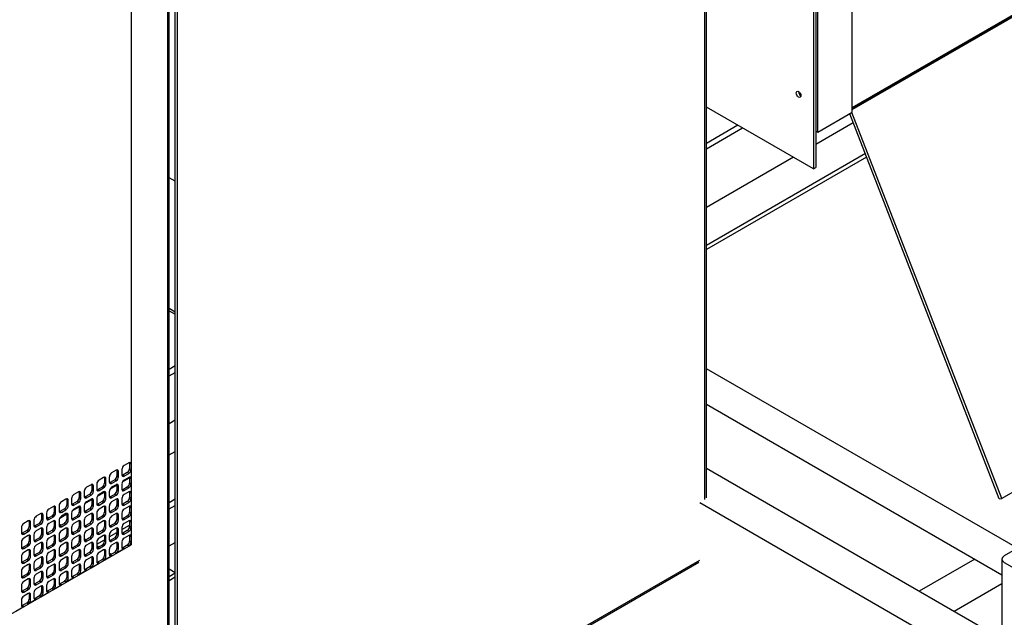
# Model space of a CAD drawing. Extents: x 0 to 841, y 0 to 594.
# Drawn here: x 550 to 581, y 395 to 414 of the extents above; entities that cross this region are included whole.
import ezdxf

# ---------------------------------------------------------------- set-up
doc = ezdxf.new("R2010")
doc.units = 0
doc.layers.add('1', color=7, linetype='CONTINUOUS')

msp = doc.modelspace()

# ---------------------------------------------------------------- linework, layer by layer
at = {"layer": '1', "color": 155, "linetype": 'CONTINUOUS'}
for p, q in [((555.133, 387.837), (555.133, 452.939)), ((555.204, 387.796), (555.203, 452.898)), ((554.913, 391.319), (554.912, 440.482)), ((554.945, 388.364), (554.945, 440.501)), ((553.768, 438.801), (553.769, 400.103)), ((553.772, 438.803), (553.772, 397.611)), ((571.538, 399.006), (571.538, 433.607)), ((571.582, 399.067), (571.582, 433.634)), ((576.099, 411.155), (599.964, 424.933)), ((576.099, 411.09), (600.068, 424.929)), ((576.099, 411.128), (599.992, 424.922)), ((576.099, 411.007), (576.099, 417.539)), ((574.897, 416.931), (574.897, 409.256)), ((574.968, 416.972), (574.968, 409.297)), ((575.038, 410.394), (575.038, 416.926)), ((555.125, 416.228), (555.125, 408.873)), ((604.735, 412.901), (580.729, 399.041)), ((576.682, 411.491), (576.705, 411.478)), ((574.897, 409.256), (571.582, 411.17)), ((575.038, 410.394), (576.099, 411.007)), ((580.653, 399.034), (576.024, 410.963)), ((580.729, 399.041), (576.089, 411.001)), ((576.133, 410.682), (574.968, 410.01)), ((572.559, 410.606), (571.582, 410.041)), ((571.582, 409.872), (572.705, 410.521)), ((574.968, 410.435), (575.038, 410.394)), ((576.505, 409.725), (571.583, 406.883)), ((576.546, 409.619), (571.583, 406.754)), ((574.28, 409.612), (571.583, 408.055)), ((574.897, 409.256), (574.968, 409.297)), ((555.134, 408.868), (554.945, 408.976)), ((555.133, 404.815), (554.945, 404.924)), ((554.945, 404.859), (555.133, 404.751)), ((555.133, 403.151), (554.945, 403.043)), ((581.212, 397.501), (571.582, 403.06)), ((554.945, 402.84), (555.133, 402.948)), ((571.582, 401.961), (580.733, 396.677)), ((554.945, 401.37), (555.133, 401.479)), ((554.945, 400.39), (555.133, 400.499)), ((553.698, 400.144), (553.556, 400.062)), ((553.719, 400.153), (553.719, 399.939)), ((553.769, 400.103), (553.723, 400.13)), ((552.92, 399.695), (552.779, 399.613)), ((552.991, 399.654), (552.945, 399.681)), ((552.945, 399.681), (552.945, 399.517)), ((553.097, 399.715), (553.097, 399.552)), ((553.309, 399.919), (553.168, 399.838)), ((553.38, 399.879), (553.334, 399.905)), ((553.334, 399.905), (553.334, 399.742)), ((553.38, 399.715), (553.334, 399.742)), ((553.38, 399.715), (553.38, 399.879)), ((553.486, 399.94), (553.486, 399.777)), ((553.506, 399.559), (553.719, 399.682)), ((553.652, 399.844), (553.511, 399.762)), ((553.556, 399.736), (553.511, 399.762)), ((553.556, 399.736), (553.698, 399.817)), ((553.698, 399.695), (553.556, 399.613)), ((553.698, 399.817), (553.652, 399.844)), ((553.719, 399.704), (553.719, 399.49)), ((553.769, 399.94), (553.723, 399.966)), ((553.769, 399.654), (553.723, 399.681)), ((553.769, 399.94), (553.769, 399.654)), ((580.733, 394.687), (571.582, 399.97)), ((552.531, 399.47), (552.39, 399.389)), ((552.602, 399.43), (552.556, 399.456)), ((552.556, 399.456), (552.556, 399.293)), ((552.602, 399.266), (552.602, 399.43)), ((552.708, 399.491), (552.708, 399.327)), ((552.874, 399.395), (552.733, 399.313)), ((552.92, 399.368), (552.874, 399.395)), ((552.991, 399.491), (552.945, 399.517)), ((552.991, 399.491), (552.991, 399.654)), ((553.117, 399.335), (553.334, 399.46)), ((553.263, 399.619), (553.122, 399.538)), ((553.168, 399.511), (553.122, 399.538)), ((553.168, 399.511), (553.309, 399.593)), ((553.309, 399.47), (553.168, 399.389)), ((553.309, 399.593), (553.263, 399.619)), ((553.38, 399.43), (553.334, 399.456)), ((553.334, 399.456), (553.334, 399.293)), ((553.38, 399.266), (553.38, 399.43)), ((553.486, 399.491), (553.486, 399.327)), ((553.652, 399.395), (553.511, 399.313)), ((553.698, 399.368), (553.652, 399.395)), ((553.769, 399.491), (553.723, 399.517)), ((553.769, 399.491), (553.769, 399.205)), ((552.142, 399.246), (552.001, 399.164)), ((552.213, 399.205), (552.167, 399.231)), ((552.167, 399.231), (552.167, 399.068)), ((552.213, 399.042), (552.167, 399.068)), ((552.213, 399.042), (552.213, 399.205)), ((552.319, 399.266), (552.319, 399.103)), ((552.485, 399.17), (552.344, 399.089)), ((552.39, 399.062), (552.344, 399.089)), ((552.39, 399.062), (552.531, 399.144)), ((552.531, 399.144), (552.485, 399.17)), ((552.602, 399.266), (552.556, 399.293)), ((552.728, 399.11), (552.945, 399.235)), ((552.779, 399.287), (552.733, 399.313)), ((552.779, 399.287), (552.92, 399.368)), ((552.92, 399.246), (552.779, 399.164)), ((552.991, 399.205), (552.945, 399.231)), ((552.945, 399.231), (552.945, 399.068)), ((552.991, 399.042), (552.945, 399.068)), ((552.991, 399.042), (552.991, 399.205)), ((553.097, 399.266), (553.097, 399.103)), ((553.263, 399.17), (553.122, 399.089)), ((553.168, 399.062), (553.122, 399.089)), ((553.168, 399.062), (553.309, 399.144)), ((553.309, 399.144), (553.263, 399.17)), ((553.38, 399.266), (553.334, 399.293)), ((553.556, 399.287), (553.511, 399.313)), ((553.556, 399.287), (553.698, 399.368)), ((553.698, 399.246), (553.556, 399.164)), ((553.719, 399.254), (553.719, 399.041)), ((553.769, 399.205), (553.723, 399.231)), ((553.769, 399.042), (553.723, 399.068)), ((551.364, 398.797), (551.223, 398.715)), ((551.435, 398.756), (551.389, 398.782)), ((551.389, 398.782), (551.389, 398.619)), ((551.541, 398.817), (551.541, 398.654)), ((551.753, 399.021), (551.612, 398.94)), ((551.824, 398.98), (551.778, 399.007)), ((551.778, 399.007), (551.778, 398.844)), ((551.824, 398.817), (551.778, 398.844)), ((551.824, 398.817), (551.824, 398.98)), ((551.93, 399.042), (551.93, 398.878)), ((551.95, 398.661), (552.167, 398.786)), ((552.096, 398.946), (551.955, 398.864)), ((552.001, 398.838), (551.955, 398.864)), ((552.001, 398.838), (552.142, 398.919)), ((552.142, 398.797), (552.001, 398.715)), ((552.142, 398.919), (552.096, 398.946)), ((552.213, 398.756), (552.167, 398.782)), ((552.167, 398.782), (552.167, 398.619)), ((552.319, 398.817), (552.319, 398.654)), ((552.339, 398.886), (552.556, 399.011)), ((552.531, 399.021), (552.39, 398.94)), ((552.602, 398.98), (552.556, 399.007)), ((552.556, 399.007), (552.556, 398.844)), ((552.602, 398.817), (552.556, 398.844)), ((552.602, 398.817), (552.602, 398.98)), ((552.708, 399.042), (552.708, 398.878)), ((552.874, 398.946), (552.733, 398.864)), ((552.779, 398.838), (552.733, 398.864)), ((552.779, 398.838), (552.92, 398.919)), ((552.92, 398.797), (552.779, 398.715)), ((552.92, 398.919), (552.874, 398.946)), ((552.991, 398.756), (552.945, 398.782)), ((552.945, 398.782), (552.945, 398.619)), ((553.097, 398.817), (553.097, 398.654)), ((553.309, 399.021), (553.168, 398.94)), ((553.38, 398.98), (553.334, 399.007)), ((553.334, 399.007), (553.334, 398.844)), ((553.38, 398.817), (553.334, 398.844)), ((553.38, 398.817), (553.38, 398.98)), ((553.486, 399.042), (553.486, 398.878)), ((553.652, 398.946), (553.511, 398.864)), ((553.556, 398.838), (553.511, 398.864)), ((553.556, 398.838), (553.698, 398.919)), ((553.698, 398.797), (553.556, 398.715)), ((553.698, 398.919), (553.652, 398.946)), ((553.719, 398.806), (553.719, 398.592)), ((553.769, 398.756), (553.723, 398.782)), ((553.769, 399.042), (553.769, 398.756)), ((554.945, 398.921), (555.133, 399.029)), ((554.945, 398.718), (555.133, 398.826)), ((571.381, 398.914), (580.628, 393.575)), ((580.653, 399.034), (580.729, 399.041)), ((550.976, 398.572), (550.834, 398.491)), ((551, 398.558), (550.975, 398.572)), ((551.046, 398.531), (551, 398.558)), ((551, 398.558), (551, 398.395)), ((551.046, 398.368), (551.046, 398.531)), ((551.152, 398.593), (551.152, 398.429)), ((551.212, 398.435), (551.152, 398.47)), ((551.319, 398.497), (551.177, 398.415)), ((551.223, 398.388), (551.364, 398.47)), ((551.364, 398.47), (551.319, 398.497)), ((551.435, 398.593), (551.389, 398.619)), ((551.435, 398.593), (551.435, 398.756)), ((551.561, 398.437), (551.778, 398.562)), ((551.707, 398.721), (551.566, 398.64)), ((551.612, 398.613), (551.566, 398.64)), ((551.612, 398.613), (551.753, 398.695)), ((551.753, 398.572), (551.612, 398.491)), ((551.753, 398.695), (551.707, 398.721)), ((551.824, 398.531), (551.778, 398.558)), ((551.778, 398.558), (551.778, 398.395)), ((551.824, 398.368), (551.824, 398.531)), ((551.93, 398.593), (551.93, 398.429)), ((552.096, 398.497), (551.955, 398.415)), ((552.001, 398.388), (552.142, 398.47)), ((552.142, 398.47), (552.096, 398.497)), ((552.213, 398.593), (552.167, 398.619)), ((552.213, 398.593), (552.213, 398.756)), ((552.485, 398.721), (552.344, 398.64)), ((552.39, 398.613), (552.344, 398.64)), ((552.39, 398.613), (552.531, 398.695)), ((552.531, 398.572), (552.39, 398.491)), ((552.531, 398.695), (552.485, 398.721)), ((552.602, 398.531), (552.556, 398.558)), ((552.556, 398.558), (552.556, 398.395)), ((552.602, 398.368), (552.602, 398.531)), ((552.708, 398.593), (552.708, 398.429)), ((552.874, 398.497), (552.733, 398.415)), ((552.779, 398.388), (552.92, 398.47)), ((552.92, 398.47), (552.874, 398.497)), ((552.991, 398.593), (552.945, 398.619)), ((552.991, 398.593), (552.991, 398.756)), ((553.263, 398.721), (553.122, 398.64)), ((553.168, 398.613), (553.122, 398.64)), ((553.168, 398.613), (553.309, 398.695)), ((553.309, 398.572), (553.168, 398.491)), ((553.309, 398.695), (553.263, 398.721)), ((553.38, 398.531), (553.334, 398.558)), ((553.334, 398.558), (553.334, 398.395)), ((553.38, 398.368), (553.38, 398.531)), ((553.486, 398.593), (553.486, 398.429)), ((553.652, 398.497), (553.511, 398.415)), ((553.556, 398.388), (553.698, 398.47)), ((553.698, 398.47), (553.652, 398.497)), ((553.769, 398.593), (553.723, 398.619)), ((553.769, 398.593), (553.769, 398.307)), ((550.587, 398.348), (550.445, 398.266)), ((550.657, 398.307), (550.611, 398.333)), ((550.611, 398.333), (550.611, 398.17)), ((550.657, 398.144), (550.611, 398.17)), ((550.657, 398.144), (550.657, 398.307)), ((550.763, 398.368), (550.763, 398.205)), ((550.93, 398.272), (550.788, 398.19)), ((550.834, 398.164), (550.788, 398.19)), ((550.834, 398.164), (550.976, 398.246)), ((550.976, 398.246), (550.93, 398.272)), ((551.046, 398.368), (551, 398.395)), ((551.223, 398.388), (551.177, 398.415)), ((551.364, 398.348), (551.223, 398.266)), ((551.389, 398.333), (551.364, 398.348)), ((551.386, 398.335), (551.389, 398.337)), ((551.435, 398.307), (551.389, 398.333)), ((551.389, 398.333), (551.389, 398.17)), ((551.435, 398.144), (551.389, 398.17)), ((551.435, 398.144), (551.435, 398.307)), ((551.541, 398.368), (551.541, 398.205)), ((551.601, 398.211), (551.541, 398.245)), ((551.707, 398.272), (551.566, 398.19)), ((551.612, 398.164), (551.566, 398.19)), ((551.612, 398.164), (551.753, 398.246)), ((551.753, 398.246), (551.707, 398.272)), ((551.824, 398.368), (551.778, 398.395)), ((552.001, 398.388), (551.955, 398.415)), ((552.142, 398.348), (552.001, 398.266)), ((552.213, 398.307), (552.167, 398.333)), ((552.167, 398.333), (552.167, 398.17)), ((552.213, 398.144), (552.167, 398.17)), ((552.213, 398.144), (552.213, 398.307)), ((552.319, 398.368), (552.319, 398.205)), ((552.485, 398.272), (552.344, 398.19)), ((552.39, 398.164), (552.344, 398.19)), ((552.39, 398.164), (552.531, 398.246)), ((552.531, 398.246), (552.485, 398.272)), ((552.602, 398.368), (552.556, 398.395)), ((552.779, 398.388), (552.733, 398.415)), ((552.92, 398.348), (552.779, 398.266)), ((552.991, 398.307), (552.945, 398.333)), ((552.945, 398.333), (552.945, 398.17)), ((552.991, 398.144), (552.945, 398.17)), ((552.991, 398.144), (552.991, 398.307)), ((553.097, 398.368), (553.097, 398.205)), ((553.263, 398.272), (553.122, 398.19)), ((553.168, 398.164), (553.122, 398.19)), ((553.168, 398.164), (553.309, 398.246)), ((553.309, 398.246), (553.263, 398.272)), ((553.38, 398.368), (553.334, 398.395)), ((553.486, 398.078), (553.719, 398.213)), ((553.556, 398.388), (553.511, 398.415)), ((553.698, 398.348), (553.556, 398.266)), ((553.719, 398.356), (553.719, 398.143)), ((553.769, 398.307), (553.723, 398.333)), ((553.769, 398.144), (553.723, 398.17)), ((550.375, 398.144), (550.375, 397.98)), ((550.541, 398.048), (550.399, 397.966)), ((550.445, 397.939), (550.399, 397.966)), ((550.445, 397.939), (550.587, 398.021)), ((550.587, 397.899), (550.445, 397.817)), ((550.587, 398.021), (550.541, 398.048)), ((550.657, 397.858), (550.611, 397.884)), ((550.611, 397.884), (550.611, 397.721)), ((550.657, 397.694), (550.657, 397.858)), ((550.763, 397.919), (550.763, 397.756)), ((550.976, 398.123), (550.834, 398.041)), ((551.046, 398.082), (551, 398.109)), ((551, 398.109), (551, 397.946)), ((551.046, 397.919), (551, 397.946)), ((551.046, 397.919), (551.046, 398.082)), ((551.152, 398.144), (551.152, 397.98)), ((551.319, 398.048), (551.177, 397.966)), ((551.223, 397.939), (551.177, 397.966)), ((551.223, 397.939), (551.364, 398.021)), ((551.364, 397.899), (551.223, 397.817)), ((551.364, 398.021), (551.319, 398.048)), ((551.435, 397.858), (551.389, 397.884)), ((551.389, 397.884), (551.389, 397.721)), ((551.435, 397.694), (551.435, 397.858)), ((551.541, 397.919), (551.541, 397.756)), ((551.753, 398.123), (551.612, 398.041)), ((551.778, 398.109), (551.753, 398.123)), ((551.824, 398.082), (551.778, 398.109)), ((551.778, 398.109), (551.778, 397.946)), ((551.824, 397.919), (551.778, 397.946)), ((551.824, 397.919), (551.824, 398.082)), ((551.93, 398.144), (551.93, 397.98)), ((551.99, 397.986), (551.93, 398.021)), ((552.096, 398.048), (551.955, 397.966)), ((552.001, 397.939), (551.955, 397.966)), ((552.001, 397.939), (552.142, 398.021)), ((552.142, 397.899), (552.001, 397.817)), ((552.142, 398.021), (552.096, 398.048)), ((552.167, 397.884), (552.142, 397.899)), ((552.213, 397.858), (552.167, 397.884)), ((552.167, 397.884), (552.167, 397.721)), ((552.213, 397.694), (552.213, 397.858)), ((552.319, 397.919), (552.319, 397.756)), ((552.531, 398.123), (552.39, 398.041)), ((552.602, 398.082), (552.556, 398.109)), ((552.556, 398.109), (552.556, 397.946)), ((552.602, 397.919), (552.556, 397.946)), ((552.602, 397.919), (552.602, 398.082)), ((552.708, 398.144), (552.708, 397.98)), ((552.874, 398.048), (552.733, 397.966)), ((552.779, 397.939), (552.733, 397.966)), ((552.779, 397.939), (552.92, 398.021)), ((552.92, 397.899), (552.779, 397.817)), ((552.92, 398.021), (552.874, 398.048)), ((552.991, 397.858), (552.945, 397.884)), ((552.945, 397.884), (552.945, 397.721)), ((552.991, 397.694), (552.991, 397.858)), ((553.097, 397.853), (553.334, 397.99)), ((553.097, 397.919), (553.097, 397.756)), ((553.309, 398.123), (553.168, 398.041)), ((553.38, 398.082), (553.334, 398.109)), ((553.334, 398.109), (553.334, 397.946)), ((553.38, 397.919), (553.334, 397.946)), ((553.38, 397.919), (553.38, 398.082)), ((553.486, 398.144), (553.486, 397.98)), ((553.652, 398.048), (553.511, 397.966)), ((553.556, 397.939), (553.511, 397.966)), ((553.556, 397.939), (553.698, 398.021)), ((553.698, 397.899), (553.556, 397.817)), ((553.698, 398.021), (553.652, 398.048)), ((553.719, 397.907), (553.719, 397.693)), ((553.769, 397.858), (553.723, 397.884)), ((553.769, 398.144), (553.769, 397.858)), ((582.245, 398.097), (580.808, 397.267)), ((542.211, 390.936), (553.772, 397.611)), ((550.375, 397.694), (550.375, 397.531)), ((550.541, 397.598), (550.399, 397.517)), ((550.445, 397.49), (550.587, 397.572)), ((550.587, 397.572), (550.541, 397.598)), ((550.657, 397.694), (550.611, 397.721)), ((550.93, 397.823), (550.788, 397.741)), ((550.834, 397.715), (550.788, 397.741)), ((550.834, 397.715), (550.976, 397.796)), ((550.976, 397.674), (550.834, 397.592)), ((550.976, 397.796), (550.93, 397.823)), ((551.046, 397.633), (551, 397.66)), ((551, 397.66), (551, 397.496)), ((551.046, 397.47), (551.046, 397.633)), ((551.152, 397.694), (551.152, 397.531)), ((551.319, 397.598), (551.177, 397.517)), ((551.223, 397.49), (551.364, 397.572)), ((551.364, 397.572), (551.319, 397.598)), ((551.435, 397.694), (551.389, 397.721)), ((551.707, 397.823), (551.566, 397.741)), ((551.612, 397.715), (551.566, 397.741)), ((551.612, 397.715), (551.753, 397.796)), ((551.753, 397.674), (551.612, 397.592)), ((551.753, 397.796), (551.707, 397.823)), ((551.824, 397.633), (551.778, 397.66)), ((551.778, 397.66), (551.778, 397.496)), ((551.824, 397.47), (551.824, 397.633)), ((551.93, 397.694), (551.93, 397.531)), ((552.096, 397.598), (551.955, 397.517)), ((552.001, 397.49), (552.142, 397.572)), ((552.142, 397.572), (552.096, 397.598)), ((552.213, 397.694), (552.167, 397.721)), ((552.379, 397.762), (552.319, 397.796)), ((552.485, 397.823), (552.344, 397.741)), ((552.39, 397.715), (552.344, 397.741)), ((552.39, 397.715), (552.531, 397.796)), ((552.531, 397.674), (552.39, 397.592)), ((552.531, 397.796), (552.485, 397.823)), ((552.556, 397.66), (552.531, 397.674)), ((552.602, 397.633), (552.556, 397.66)), ((552.556, 397.66), (552.556, 397.496)), ((552.602, 397.47), (552.602, 397.633)), ((552.708, 397.629), (552.945, 397.766)), ((552.708, 397.694), (552.708, 397.531)), ((552.768, 397.537), (552.708, 397.572)), ((552.874, 397.598), (552.733, 397.517)), ((552.779, 397.49), (552.92, 397.572)), ((552.92, 397.572), (552.874, 397.598)), ((552.991, 397.694), (552.945, 397.721)), ((553.263, 397.823), (553.122, 397.741)), ((553.168, 397.715), (553.122, 397.741)), ((553.168, 397.715), (553.309, 397.796)), ((553.309, 397.674), (553.168, 397.592)), ((553.309, 397.796), (553.263, 397.823)), ((553.38, 397.633), (553.334, 397.66)), ((553.334, 397.66), (553.334, 397.496)), ((553.38, 397.47), (553.38, 397.633)), ((553.486, 397.694), (553.486, 397.531)), ((553.489, 397.508), (553.674, 397.615)), ((553.698, 397.572), (553.652, 397.598)), ((553.698, 397.572), (553.769, 397.613)), ((553.769, 397.694), (553.723, 397.721)), ((553.769, 397.694), (553.769, 397.613)), ((553.772, 397.611), (553.769, 397.613)), ((554.945, 397.573), (555.133, 397.681)), ((550.375, 397.245), (550.375, 397.082)), ((550.445, 397.49), (550.399, 397.517)), ((550.587, 397.449), (550.445, 397.368)), ((550.657, 397.409), (550.611, 397.435)), ((550.611, 397.435), (550.611, 397.272)), ((550.657, 397.245), (550.611, 397.272)), ((550.657, 397.245), (550.657, 397.409)), ((550.763, 397.47), (550.763, 397.307)), ((550.93, 397.374), (550.788, 397.292)), ((550.834, 397.266), (550.788, 397.292)), ((550.834, 397.266), (550.976, 397.347)), ((550.976, 397.347), (550.93, 397.374)), ((551.046, 397.47), (551, 397.496)), ((551.152, 397.245), (551.152, 397.082)), ((551.223, 397.49), (551.177, 397.517)), ((551.364, 397.449), (551.223, 397.368)), ((551.435, 397.409), (551.389, 397.435)), ((551.389, 397.435), (551.389, 397.272)), ((551.435, 397.245), (551.389, 397.272)), ((551.435, 397.245), (551.435, 397.409)), ((551.541, 397.47), (551.541, 397.307)), ((551.707, 397.374), (551.566, 397.292)), ((551.612, 397.266), (551.566, 397.292)), ((551.612, 397.266), (551.753, 397.347)), ((551.753, 397.347), (551.707, 397.374)), ((551.824, 397.47), (551.778, 397.496)), ((551.93, 397.245), (551.93, 397.082)), ((552.001, 397.49), (551.955, 397.517)), ((552.142, 397.449), (552.001, 397.368)), ((552.213, 397.409), (552.167, 397.435)), ((552.167, 397.435), (552.167, 397.272)), ((552.213, 397.245), (552.167, 397.272)), ((552.213, 397.245), (552.213, 397.409)), ((552.319, 397.47), (552.319, 397.307)), ((552.485, 397.374), (552.344, 397.292)), ((552.39, 397.266), (552.344, 397.292)), ((552.39, 397.266), (552.531, 397.347)), ((552.531, 397.347), (552.485, 397.374)), ((552.602, 397.47), (552.556, 397.496)), ((552.708, 397.245), (552.708, 397.082)), ((552.779, 397.49), (552.733, 397.517)), ((552.92, 397.449), (552.779, 397.368)), ((552.945, 397.435), (552.92, 397.449)), ((552.92, 397.123), (553.168, 397.266)), ((552.991, 397.409), (552.945, 397.435)), ((552.945, 397.435), (552.945, 397.272)), ((552.991, 397.245), (552.945, 397.272)), ((552.991, 397.245), (552.991, 397.409)), ((553.097, 397.47), (553.097, 397.307)), ((553.153, 397.315), (553.097, 397.347)), ((553.1, 397.284), (553.285, 397.391)), ((553.168, 397.266), (553.122, 397.292)), ((553.309, 397.347), (553.263, 397.374)), ((553.309, 397.347), (553.556, 397.49)), ((553.38, 397.47), (553.334, 397.496)), ((553.556, 397.49), (553.511, 397.517)), ((550.541, 397.149), (550.399, 397.068)), ((550.445, 397.041), (550.399, 397.068)), ((550.445, 397.041), (550.587, 397.123)), ((550.587, 397), (550.445, 396.919)), ((550.587, 397.123), (550.541, 397.149)), ((550.657, 396.96), (550.611, 396.986)), ((550.611, 396.986), (550.611, 396.823)), ((550.657, 396.796), (550.657, 396.96)), ((550.763, 397.021), (550.763, 396.858)), ((550.976, 397.225), (550.834, 397.143)), ((551.046, 397.184), (551, 397.211)), ((551, 397.211), (551, 397.047)), ((551.046, 397.021), (551, 397.047)), ((551.046, 397.021), (551.046, 397.184)), ((551.319, 397.149), (551.177, 397.068)), ((551.223, 397.041), (551.177, 397.068)), ((551.223, 397.041), (551.364, 397.123)), ((551.364, 397), (551.223, 396.919)), ((551.364, 397.123), (551.319, 397.149)), ((551.435, 396.96), (551.389, 396.986)), ((551.389, 396.986), (551.389, 396.823)), ((551.435, 396.796), (551.435, 396.96)), ((551.541, 397.021), (551.541, 396.858)), ((551.753, 397.225), (551.612, 397.143)), ((551.824, 397.184), (551.778, 397.211)), ((551.778, 397.211), (551.778, 397.047)), ((551.824, 397.021), (551.778, 397.047)), ((551.824, 397.021), (551.824, 397.184)), ((552.096, 397.149), (551.955, 397.068)), ((552.001, 397.041), (551.955, 397.068)), ((552.001, 397.041), (552.142, 397.123)), ((552.142, 397), (552.001, 396.919)), ((552.142, 397.123), (552.096, 397.149)), ((552.213, 396.96), (552.167, 396.986)), ((552.167, 396.986), (552.167, 396.823)), ((552.213, 396.796), (552.213, 396.96)), ((552.319, 397.021), (552.319, 396.858)), ((552.322, 396.835), (552.507, 396.942)), ((552.531, 397.225), (552.39, 397.143)), ((552.531, 396.898), (552.779, 397.041)), ((552.602, 397.184), (552.556, 397.211)), ((552.556, 397.211), (552.556, 397.047)), ((552.602, 397.021), (552.556, 397.047)), ((552.602, 397.021), (552.602, 397.184)), ((552.711, 397.059), (552.896, 397.166)), ((552.779, 397.041), (552.733, 397.068)), ((552.92, 397.123), (552.874, 397.149)), ((555.173, 387.728), (571.35, 397.067)), ((555.204, 387.796), (571.381, 397.136)), ((579.892, 397.163), (578.168, 396.168)), ((580.733, 397.163), (580.733, 365.448)), ((580.808, 397.06), (581.19, 396.839)), ((550.375, 396.796), (550.375, 396.633)), ((550.541, 396.7), (550.399, 396.619)), ((550.445, 396.592), (550.587, 396.674)), ((550.587, 396.674), (550.541, 396.7)), ((550.657, 396.796), (550.611, 396.823)), ((550.93, 396.925), (550.788, 396.843)), ((550.834, 396.817), (550.788, 396.843)), ((550.834, 396.817), (550.976, 396.898)), ((550.976, 396.776), (550.834, 396.694)), ((550.976, 396.898), (550.93, 396.925)), ((551.046, 396.735), (551, 396.762)), ((551, 396.762), (551, 396.598)), ((551.046, 396.572), (551.046, 396.735)), ((551.152, 396.796), (551.152, 396.633)), ((551.319, 396.7), (551.177, 396.619)), ((551.223, 396.592), (551.364, 396.674)), ((551.364, 396.674), (551.319, 396.7)), ((551.435, 396.796), (551.389, 396.823)), ((551.707, 396.925), (551.566, 396.843)), ((551.612, 396.817), (551.566, 396.843)), ((551.612, 396.817), (551.753, 396.898)), ((551.753, 396.776), (551.612, 396.694)), ((551.753, 396.898), (551.707, 396.925)), ((551.824, 396.735), (551.778, 396.762)), ((551.778, 396.762), (551.778, 396.598)), ((551.824, 396.572), (551.824, 396.735)), ((551.93, 396.796), (551.93, 396.633)), ((551.933, 396.61), (552.118, 396.717)), ((552.142, 396.674), (552.096, 396.7)), ((552.142, 396.674), (552.39, 396.817)), ((552.213, 396.796), (552.167, 396.823)), ((552.39, 396.817), (552.344, 396.843)), ((552.531, 396.898), (552.485, 396.925)), ((555.133, 396.743), (554.945, 396.851)), ((555.133, 396.727), (554.945, 396.618)), ((550.375, 396.347), (550.375, 396.184)), ((550.445, 396.592), (550.399, 396.619)), ((550.587, 396.551), (550.445, 396.47)), ((550.657, 396.511), (550.611, 396.537)), ((550.611, 396.537), (550.611, 396.374)), ((550.657, 396.347), (550.611, 396.374)), ((550.657, 396.347), (550.657, 396.511)), ((550.763, 396.572), (550.763, 396.408)), ((550.93, 396.476), (550.788, 396.394)), ((550.834, 396.368), (550.788, 396.394)), ((550.834, 396.368), (550.976, 396.449)), ((550.976, 396.327), (550.834, 396.245)), ((550.976, 396.449), (550.93, 396.476)), ((551.046, 396.572), (551, 396.598)), ((551.152, 396.347), (551.152, 396.184)), ((551.223, 396.592), (551.177, 396.619)), ((551.364, 396.551), (551.223, 396.47)), ((551.364, 396.225), (551.612, 396.368)), ((551.435, 396.511), (551.389, 396.537)), ((551.389, 396.537), (551.389, 396.374)), ((551.435, 396.347), (551.389, 396.374)), ((551.435, 396.347), (551.435, 396.511)), ((551.541, 396.572), (551.541, 396.408)), ((551.544, 396.386), (551.729, 396.493)), ((551.612, 396.368), (551.566, 396.394)), ((551.753, 396.449), (551.707, 396.476)), ((551.753, 396.449), (552.001, 396.592)), ((551.824, 396.572), (551.778, 396.598)), ((552.001, 396.592), (551.955, 396.619)), ((555.133, 396.6), (554.945, 396.491)), ((580.734, 396.394), (579.255, 395.54)), ((550.541, 396.251), (550.399, 396.17)), ((550.445, 396.143), (550.399, 396.17)), ((550.445, 396.143), (550.587, 396.225)), ((550.587, 396.102), (550.445, 396.021)), ((550.587, 396.225), (550.541, 396.251)), ((550.657, 396.061), (550.611, 396.088)), ((550.611, 396.088), (550.611, 395.925)), ((550.657, 395.898), (550.657, 396.061)), ((550.763, 396.123), (550.763, 395.959)), ((550.767, 395.937), (550.952, 396.044)), ((550.976, 396), (550.93, 396.027)), ((550.976, 396), (551.223, 396.143)), ((551.046, 396.286), (551, 396.313)), ((551, 396.313), (551, 396.149)), ((551.046, 396.123), (551, 396.149)), ((551.046, 396.123), (551.046, 396.286)), ((551.155, 396.161), (551.34, 396.268)), ((551.223, 396.143), (551.177, 396.17)), ((551.364, 396.225), (551.319, 396.251)), ((550.375, 395.898), (550.375, 395.735)), ((550.378, 395.712), (550.563, 395.819)), ((550.445, 395.694), (550.399, 395.721)), ((550.587, 395.776), (550.541, 395.802)), ((550.587, 395.776), (550.834, 395.919)), ((550.657, 395.898), (550.611, 395.925)), ((550.834, 395.919), (550.788, 395.945)), ((550.198, 395.551), (550.445, 395.694))]:
    msp.add_line(p, q, dxfattribs=at)
msp.add_ellipse((574.437, 411.563), major_axis=(-0.0512, 0.0888), ratio=0.57735, dxfattribs=at)
for centre, major_axis, start_param, end_param in [((574.508, 411.604), (0.0512, -0.0888), 3.902943, 5.521849), ((553.556, 399.981), (0.05, 0.0866), 0.785398, 2.356194), ((553.698, 400.062), (0.05, 0.0866), 5.497787, 7.068583), ((553.652, 400.089), (-0.05, -0.0866), 2.356194, 2.673775), ((552.92, 399.613), (0.05, 0.0866), 5.497787, 7.068583), ((552.874, 399.64), (-0.05, -0.0866), 2.356194, 2.664047), ((553.168, 399.756), (0.05, 0.0866), 0.785398, 2.356194), ((553.263, 399.701), (-0.05, -0.0866), 0.785398, 2.356194), ((553.309, 399.838), (0.05, 0.0866), 5.497787, 7.068583), ((553.309, 399.674), (0.05, 0.0866), 3.926991, 5.497787), ((553.263, 399.864), (-0.05, -0.0866), 2.356194, 2.664047), ((553.556, 399.817), (0.05, 0.0866), 2.356194, 3.926991), ((553.511, 399.844), (-0.05, -0.0866), 0.47756, 0.785398), ((553.652, 399.926), (-0.05, -0.0866), 0.785398, 2.356194), ((553.698, 399.899), (0.05, 0.0866), 3.926991, 5.497787), ((553.698, 399.613), (0.05, 0.0866), 5.497787, 7.068583), ((553.652, 399.64), (-0.05, -0.0866), 2.356194, 2.673775), ((552.39, 399.307), (0.05, 0.0866), 0.785398, 2.356194), ((552.531, 399.389), (0.05, 0.0866), 5.497787, 7.068583), ((552.485, 399.415), (-0.05, -0.0866), 2.356194, 2.664047), ((552.779, 399.532), (0.05, 0.0866), 0.785398, 2.356194), ((552.874, 399.476), (-0.05, -0.0866), 0.785398, 2.356194), ((552.92, 399.45), (0.05, 0.0866), 3.926991, 5.497787), ((553.168, 399.593), (0.05, 0.0866), 2.356194, 3.926991), ((553.168, 399.307), (0.05, 0.0866), 0.785398, 2.356194), ((553.122, 399.619), (-0.05, -0.0866), 0.47756, 0.785398), ((553.309, 399.389), (0.05, 0.0866), 5.497787, 7.068583), ((553.263, 399.415), (-0.05, -0.0866), 2.356194, 2.664047), ((553.556, 399.532), (0.05, 0.0866), 0.785398, 2.356194), ((553.652, 399.476), (-0.05, -0.0866), 0.785398, 2.356194), ((553.698, 399.45), (0.05, 0.0866), 3.926991, 5.497787), ((552.001, 399.082), (0.05, 0.0866), 0.785398, 2.356194), ((552.096, 399.027), (-0.05, -0.0866), 0.785398, 2.356194), ((552.142, 399.164), (0.05, 0.0866), 5.497787, 7.068583), ((552.096, 399.191), (-0.05, -0.0866), 2.356194, 2.664047), ((552.39, 399.144), (0.05, 0.0866), 2.356194, 3.926991), ((552.344, 399.17), (-0.05, -0.0866), 0.47756, 0.785398), ((552.485, 399.252), (-0.05, -0.0866), 0.785398, 2.356194), ((552.531, 399.225), (0.05, 0.0866), 3.926991, 5.497787), ((552.779, 399.368), (0.05, 0.0866), 2.356194, 3.926991), ((552.779, 399.082), (0.05, 0.0866), 0.785398, 2.356194), ((552.733, 399.395), (-0.05, -0.0866), 0.47756, 0.785398), ((552.874, 399.027), (-0.05, -0.0866), 0.785398, 2.356194), ((552.92, 399.164), (0.05, 0.0866), 5.497787, 7.068583), ((552.874, 399.191), (-0.05, -0.0866), 2.356194, 2.664047), ((553.168, 399.144), (0.05, 0.0866), 2.356194, 3.926991), ((553.122, 399.17), (-0.05, -0.0866), 0.47756, 0.785398), ((553.263, 399.252), (-0.05, -0.0866), 0.785398, 2.356194), ((553.309, 399.225), (0.05, 0.0866), 3.926991, 5.497787), ((553.556, 399.368), (0.05, 0.0866), 2.356194, 3.926991), ((553.556, 399.082), (0.05, 0.0866), 0.785398, 2.356194), ((553.511, 399.395), (-0.05, -0.0866), 0.47756, 0.785398), ((553.652, 399.027), (-0.05, -0.0866), 0.785398, 2.356194), ((553.698, 399.164), (0.05, 0.0866), 5.497787, 7.068583), ((553.652, 399.191), (-0.05, -0.0866), 2.356194, 2.673775), ((551.364, 398.715), (0.05, 0.0866), 5.497787, 7.068583), ((551.319, 398.742), (-0.05, -0.0866), 2.356194, 2.664047), ((551.612, 398.858), (0.05, 0.0866), 0.785398, 2.356194), ((551.707, 398.803), (-0.05, -0.0866), 0.785398, 2.356194), ((551.753, 398.94), (0.05, 0.0866), 5.497787, 7.068583), ((551.753, 398.776), (0.05, 0.0866), 3.926991, 5.497787), ((551.707, 398.966), (-0.05, -0.0866), 2.356194, 2.664047), ((552.001, 398.919), (0.05, 0.0866), 2.356194, 3.926991), ((551.955, 398.946), (-0.05, -0.0866), 0.47756, 0.785398), ((552.142, 399.001), (0.05, 0.0866), 3.926991, 5.497787), ((552.142, 398.715), (0.05, 0.0866), 5.497787, 7.068583), ((552.096, 398.742), (-0.05, -0.0866), 2.356194, 2.664047), ((552.39, 398.858), (0.05, 0.0866), 0.785398, 2.356194), ((552.485, 398.803), (-0.05, -0.0866), 0.785398, 2.356194), ((552.531, 398.94), (0.05, 0.0866), 5.497787, 7.068583), ((552.531, 398.776), (0.05, 0.0866), 3.926991, 5.497787), ((552.485, 398.966), (-0.05, -0.0866), 2.356194, 2.664047), ((552.779, 398.919), (0.05, 0.0866), 2.356194, 3.926991), ((552.733, 398.946), (-0.05, -0.0866), 0.47756, 0.785398), ((552.92, 399.001), (0.05, 0.0866), 3.926991, 5.497787), ((552.92, 398.715), (0.05, 0.0866), 5.497787, 7.068583), ((552.874, 398.742), (-0.05, -0.0866), 2.356194, 2.664047), ((553.168, 398.858), (0.05, 0.0866), 0.785398, 2.356194), ((553.263, 398.803), (-0.05, -0.0866), 0.785398, 2.356194), ((553.309, 398.94), (0.05, 0.0866), 5.497787, 7.068583), ((553.309, 398.776), (0.05, 0.0866), 3.926991, 5.497787), ((553.263, 398.966), (-0.05, -0.0866), 2.356194, 2.664047), ((553.556, 398.919), (0.05, 0.0866), 2.356194, 3.926991), ((553.511, 398.946), (-0.05, -0.0866), 0.47756, 0.785398), ((553.698, 399.001), (0.05, 0.0866), 3.926991, 5.497787), ((553.698, 398.715), (0.05, 0.0866), 5.497787, 7.068583), ((553.652, 398.742), (-0.05, -0.0866), 2.356194, 2.664047), ((550.834, 398.409), (0.05, 0.0866), 0.785398, 2.356194), ((550.976, 398.491), (0.05, 0.0866), 5.497787, 7.068583), ((550.93, 398.517), (-0.05, -0.0866), 2.356194, 2.664047), ((551.223, 398.633), (0.05, 0.0866), 0.785398, 2.356194), ((551.319, 398.578), (-0.05, -0.0866), 0.785398, 2.356194), ((551.364, 398.552), (0.05, 0.0866), 3.926991, 5.497787), ((551.612, 398.695), (0.05, 0.0866), 2.356194, 3.926991), ((551.612, 398.409), (0.05, 0.0866), 0.785398, 2.356194), ((551.566, 398.721), (-0.05, -0.0866), 0.47756, 0.785398), ((551.753, 398.491), (0.05, 0.0866), 5.497787, 7.068583), ((551.707, 398.517), (-0.05, -0.0866), 2.356194, 2.664047), ((552.001, 398.633), (0.05, 0.0866), 0.785398, 2.356194), ((552.096, 398.578), (-0.05, -0.0866), 0.785398, 2.356194), ((552.142, 398.552), (0.05, 0.0866), 3.926991, 5.497787), ((552.39, 398.695), (0.05, 0.0866), 2.356194, 3.926991), ((552.39, 398.409), (0.05, 0.0866), 0.785398, 2.356194), ((552.344, 398.721), (-0.05, -0.0866), 0.47756, 0.785398), ((552.531, 398.491), (0.05, 0.0866), 5.497787, 7.068583), ((552.485, 398.517), (-0.05, -0.0866), 2.356194, 2.664047), ((552.779, 398.633), (0.05, 0.0866), 0.785398, 2.356194), ((552.874, 398.578), (-0.05, -0.0866), 0.785398, 2.356194), ((552.92, 398.552), (0.05, 0.0866), 3.926991, 5.497787), ((553.168, 398.695), (0.05, 0.0866), 2.356194, 3.926991), ((553.168, 398.409), (0.05, 0.0866), 0.785398, 2.356194), ((553.122, 398.721), (-0.05, -0.0866), 0.47756, 0.785398), ((553.309, 398.491), (0.05, 0.0866), 5.497787, 7.068583), ((553.263, 398.517), (-0.05, -0.0866), 2.356194, 2.664047), ((553.556, 398.633), (0.05, 0.0866), 0.785398, 2.356194), ((553.652, 398.578), (-0.05, -0.0866), 0.785398, 2.356194), ((553.698, 398.552), (0.05, 0.0866), 3.926991, 5.497787), ((550.445, 398.184), (0.05, 0.0866), 0.785398, 2.356194), ((550.541, 398.129), (-0.05, -0.0866), 0.785398, 2.356194), ((550.587, 398.266), (0.05, 0.0866), 5.497787, 7.068583), ((550.541, 398.293), (-0.05, -0.0866), 2.356194, 2.664047), ((550.834, 398.246), (0.05, 0.0866), 2.356194, 3.926991), ((550.788, 398.272), (-0.05, -0.0866), 0.47756, 0.785398), ((550.93, 398.354), (-0.05, -0.0866), 0.785398, 2.356194), ((550.976, 398.327), (0.05, 0.0866), 3.926991, 5.497787), ((551.223, 398.47), (0.05, 0.0866), 2.356194, 3.926991), ((551.223, 398.184), (0.05, 0.0866), 0.785398, 2.356194), ((551.177, 398.497), (-0.05, -0.0866), 0.47756, 0.785398), ((551.319, 398.129), (-0.05, -0.0866), 0.785398, 2.356194), ((551.364, 398.266), (0.05, 0.0866), 5.497787, 7.068583), ((551.319, 398.293), (-0.05, -0.0866), 2.356194, 2.664047), ((551.612, 398.246), (0.05, 0.0866), 2.356194, 3.926991), ((551.566, 398.272), (-0.05, -0.0866), 0.47756, 0.785398), ((551.707, 398.354), (-0.05, -0.0866), 0.785398, 2.356194), ((551.753, 398.327), (0.05, 0.0866), 3.926991, 5.497787), ((552.001, 398.47), (0.05, 0.0866), 2.356194, 3.926991), ((552.001, 398.184), (0.05, 0.0866), 0.785398, 2.356194), ((551.955, 398.497), (-0.05, -0.0866), 0.47756, 0.785398), ((552.096, 398.129), (-0.05, -0.0866), 0.785398, 2.356194), ((552.142, 398.266), (0.05, 0.0866), 5.497787, 7.068583), ((552.096, 398.293), (-0.05, -0.0866), 2.356194, 2.664047), ((552.39, 398.246), (0.05, 0.0866), 2.356194, 3.926991), ((552.344, 398.272), (-0.05, -0.0866), 0.47756, 0.785398), ((552.485, 398.354), (-0.05, -0.0866), 0.785398, 2.356194), ((552.531, 398.327), (0.05, 0.0866), 3.926991, 5.497787), ((552.779, 398.47), (0.05, 0.0866), 2.356194, 3.926991), ((552.779, 398.184), (0.05, 0.0866), 0.785398, 2.356194), ((552.733, 398.497), (-0.05, -0.0866), 0.47756, 0.785398), ((552.874, 398.129), (-0.05, -0.0866), 0.785398, 2.356194), ((552.92, 398.266), (0.05, 0.0866), 5.497787, 7.068583), ((552.874, 398.293), (-0.05, -0.0866), 2.356194, 2.664047), ((553.168, 398.246), (0.05, 0.0866), 2.356194, 3.926991), ((553.122, 398.272), (-0.05, -0.0866), 0.47756, 0.785398), ((553.263, 398.354), (-0.05, -0.0866), 0.785398, 2.356194), ((553.309, 398.327), (0.05, 0.0866), 3.926991, 5.497787), ((553.556, 398.47), (0.05, 0.0866), 2.356194, 3.926991), ((553.556, 398.184), (0.05, 0.0866), 0.785398, 2.356194), ((553.511, 398.497), (-0.05, -0.0866), 0.47756, 0.785398), ((553.652, 398.129), (-0.05, -0.0866), 0.785398, 2.356194), ((553.698, 398.266), (0.05, 0.0866), 5.497787, 7.068583), ((553.652, 398.293), (-0.05, -0.0866), 2.356194, 2.664047), ((550.445, 398.021), (0.05, 0.0866), 2.356194, 3.926991), ((550.399, 398.048), (-0.05, -0.0866), 0.47756, 0.785398), ((550.587, 398.103), (0.05, 0.0866), 3.926991, 5.497787), ((550.587, 397.817), (0.05, 0.0866), 5.497787, 7.068583), ((550.541, 397.843), (-0.05, -0.0866), 2.356194, 2.664047), ((550.834, 397.96), (0.05, 0.0866), 0.785398, 2.356194), ((550.93, 397.905), (-0.05, -0.0866), 0.785398, 2.356194), ((550.976, 398.041), (0.05, 0.0866), 5.497787, 7.068583), ((550.976, 397.878), (0.05, 0.0866), 3.926991, 5.497787), ((550.93, 398.068), (-0.05, -0.0866), 2.356194, 2.664047), ((551.223, 398.021), (0.05, 0.0866), 2.356194, 3.926991), ((551.177, 398.048), (-0.05, -0.0866), 0.47756, 0.785398), ((551.364, 398.103), (0.05, 0.0866), 3.926991, 5.497787), ((551.364, 397.817), (0.05, 0.0866), 5.497787, 7.068583), ((551.319, 397.843), (-0.05, -0.0866), 2.356194, 2.664047), ((551.612, 397.96), (0.05, 0.0866), 0.785398, 2.356194), ((551.707, 397.905), (-0.05, -0.0866), 0.785398, 2.356194), ((551.753, 398.041), (0.05, 0.0866), 5.497787, 7.068583), ((551.753, 397.878), (0.05, 0.0866), 3.926991, 5.497787), ((551.707, 398.068), (-0.05, -0.0866), 2.356194, 2.664047), ((552.001, 398.021), (0.05, 0.0866), 2.356194, 3.926991), ((551.955, 398.048), (-0.05, -0.0866), 0.47756, 0.785398), ((552.142, 398.103), (0.05, 0.0866), 3.926991, 5.497787), ((552.142, 397.817), (0.05, 0.0866), 5.497787, 7.068583), ((552.096, 397.843), (-0.05, -0.0866), 2.356194, 2.664047), ((552.39, 397.96), (0.05, 0.0866), 0.785398, 2.356194), ((552.485, 397.905), (-0.05, -0.0866), 0.785398, 2.356194), ((552.531, 398.041), (0.05, 0.0866), 5.497787, 7.068583), ((552.531, 397.878), (0.05, 0.0866), 3.926991, 5.497787), ((552.485, 398.068), (-0.05, -0.0866), 2.356194, 2.664047), ((552.779, 398.021), (0.05, 0.0866), 2.356194, 3.926991), ((552.733, 398.048), (-0.05, -0.0866), 0.47756, 0.785398), ((552.92, 398.103), (0.05, 0.0866), 3.926991, 5.497787), ((552.92, 397.817), (0.05, 0.0866), 5.497787, 7.068583), ((552.874, 397.843), (-0.05, -0.0866), 2.356194, 2.664047), ((553.168, 397.96), (0.05, 0.0866), 0.785398, 2.356194), ((553.263, 397.905), (-0.05, -0.0866), 0.785398, 2.356194), ((553.309, 398.041), (0.05, 0.0866), 5.497787, 7.068583), ((553.309, 397.878), (0.05, 0.0866), 3.926991, 5.497787), ((553.263, 398.068), (-0.05, -0.0866), 2.356194, 2.664047), ((553.556, 398.021), (0.05, 0.0866), 2.356194, 3.926991), ((553.511, 398.048), (-0.05, -0.0866), 0.47756, 0.785398), ((553.698, 398.103), (0.05, 0.0866), 3.926991, 5.497787), ((553.698, 397.817), (0.05, 0.0866), 5.497787, 7.068583), ((553.652, 397.843), (-0.05, -0.0866), 2.356194, 2.664047), ((550.445, 397.735), (0.05, 0.0866), 0.785398, 2.356194), ((550.541, 397.68), (-0.05, -0.0866), 0.785398, 2.356194), ((550.587, 397.654), (0.05, 0.0866), 3.926991, 5.497787), ((550.834, 397.796), (0.05, 0.0866), 2.356194, 3.926991), ((550.834, 397.511), (0.05, 0.0866), 0.785398, 2.356194), ((550.788, 397.823), (-0.05, -0.0866), 0.47756, 0.785398), ((550.976, 397.592), (0.05, 0.0866), 5.497787, 7.068583), ((550.93, 397.619), (-0.05, -0.0866), 2.356194, 2.664047), ((551.223, 397.735), (0.05, 0.0866), 0.785398, 2.356194), ((551.319, 397.68), (-0.05, -0.0866), 0.785398, 2.356194), ((551.364, 397.654), (0.05, 0.0866), 3.926991, 5.497787), ((551.612, 397.796), (0.05, 0.0866), 2.356194, 3.926991), ((551.612, 397.511), (0.05, 0.0866), 0.785398, 2.356194), ((551.566, 397.823), (-0.05, -0.0866), 0.47756, 0.785398), ((551.753, 397.592), (0.05, 0.0866), 5.497787, 7.068583), ((551.707, 397.619), (-0.05, -0.0866), 2.356194, 2.664047), ((552.001, 397.735), (0.05, 0.0866), 0.785398, 2.356194), ((552.096, 397.68), (-0.05, -0.0866), 0.785398, 2.356194), ((552.142, 397.654), (0.05, 0.0866), 3.926991, 5.497787), ((552.39, 397.796), (0.05, 0.0866), 2.356194, 3.926991), ((552.39, 397.511), (0.05, 0.0866), 0.785398, 2.356194), ((552.344, 397.823), (-0.05, -0.0866), 0.47756, 0.785398), ((552.531, 397.592), (0.05, 0.0866), 5.497787, 7.068583), ((552.485, 397.619), (-0.05, -0.0866), 2.356194, 2.664047), ((552.779, 397.735), (0.05, 0.0866), 0.785398, 2.356194), ((552.874, 397.68), (-0.05, -0.0866), 0.785398, 2.356194), ((552.92, 397.654), (0.05, 0.0866), 3.926991, 5.497787), ((553.168, 397.796), (0.05, 0.0866), 2.356194, 3.926991), ((553.168, 397.511), (0.05, 0.0866), 0.785398, 2.356194), ((553.122, 397.823), (-0.05, -0.0866), 0.47756, 0.785398), ((553.309, 397.592), (0.05, 0.0866), 5.497787, 7.068583), ((553.263, 397.619), (-0.05, -0.0866), 2.356194, 2.664047), ((553.556, 397.735), (0.05, 0.0866), 0.785398, 2.356194), ((553.652, 397.68), (-0.05, -0.0866), 0.785398, 2.356194), ((553.698, 397.654), (0.05, 0.0866), 3.926991, 5.497787), ((550.445, 397.572), (0.05, 0.0866), 2.356194, 3.926991), ((550.445, 397.286), (0.05, 0.0866), 0.785398, 2.356194), ((550.399, 397.598), (-0.05, -0.0866), 0.47756, 0.785398), ((550.541, 397.231), (-0.05, -0.0866), 0.785398, 2.356194), ((550.587, 397.368), (0.05, 0.0866), 5.497787, 7.068583), ((550.587, 397.205), (0.05, 0.0866), 3.926991, 5.497787), ((550.541, 397.394), (-0.05, -0.0866), 2.356194, 2.664047), ((550.834, 397.347), (0.05, 0.0866), 2.356194, 3.926991), ((550.788, 397.374), (-0.05, -0.0866), 0.47756, 0.785398), ((550.93, 397.456), (-0.05, -0.0866), 0.785398, 2.356194), ((550.976, 397.429), (0.05, 0.0866), 3.926991, 5.497787), ((550.976, 397.143), (0.05, 0.0866), 5.497787, 7.068583), ((551.223, 397.572), (0.05, 0.0866), 2.356194, 3.926991), ((551.223, 397.286), (0.05, 0.0866), 0.785398, 2.356194), ((551.177, 397.598), (-0.05, -0.0866), 0.47756, 0.785398), ((551.319, 397.231), (-0.05, -0.0866), 0.785398, 2.356194), ((551.364, 397.368), (0.05, 0.0866), 5.497787, 7.068583), ((551.364, 397.205), (0.05, 0.0866), 3.926991, 5.497787), ((551.319, 397.394), (-0.05, -0.0866), 2.356194, 2.664047), ((551.612, 397.347), (0.05, 0.0866), 2.356194, 3.926991), ((551.566, 397.374), (-0.05, -0.0866), 0.47756, 0.785398), ((551.707, 397.456), (-0.05, -0.0866), 0.785398, 2.356194), ((551.753, 397.429), (0.05, 0.0866), 3.926991, 5.497787), ((551.753, 397.143), (0.05, 0.0866), 5.497787, 7.068583), ((552.001, 397.572), (0.05, 0.0866), 2.356194, 3.926991), ((552.001, 397.286), (0.05, 0.0866), 0.785398, 2.356194), ((551.955, 397.598), (-0.05, -0.0866), 0.47756, 0.785398), ((552.096, 397.231), (-0.05, -0.0866), 0.785398, 2.356194), ((552.142, 397.368), (0.05, 0.0866), 5.497787, 7.068583), ((552.142, 397.205), (0.05, 0.0866), 3.926991, 5.497787), ((552.096, 397.394), (-0.05, -0.0866), 2.356194, 2.664047), ((552.39, 397.347), (0.05, 0.0866), 2.356194, 3.926991), ((552.344, 397.374), (-0.05, -0.0866), 0.47756, 0.785398), ((552.485, 397.456), (-0.05, -0.0866), 0.785398, 2.356194), ((552.531, 397.429), (0.05, 0.0866), 3.926991, 5.497787), ((552.531, 397.143), (0.05, 0.0866), 5.497787, 7.068583), ((552.779, 397.572), (0.05, 0.0866), 2.356194, 3.926991), ((552.779, 397.286), (0.05, 0.0866), 0.785398, 2.356194), ((552.733, 397.598), (-0.05, -0.0866), 0.47756, 0.785398), ((552.874, 397.231), (-0.05, -0.0866), 0.785398, 2.356194), ((552.92, 397.368), (0.05, 0.0866), 5.497787, 7.068583), ((552.92, 397.205), (0.05, 0.0866), 3.926991, 5.497787), ((552.874, 397.394), (-0.05, -0.0866), 2.356194, 2.664047), ((553.168, 397.347), (0.05, 0.0866), 2.356194, 3.926991), ((553.122, 397.374), (-0.05, -0.0866), 0.467846, 0.785398), ((553.263, 397.456), (-0.05, -0.0866), 0.785398, 2.356194), ((553.309, 397.429), (0.05, 0.0866), 3.926991, 5.497787), ((553.556, 397.572), (0.05, 0.0866), 2.356194, 3.926991), ((553.511, 397.598), (-0.05, -0.0866), 0.467846, 0.785398), ((580.987, 397.163), (-0.254, 0), 5.497787, 7.068583), ((550.445, 397.123), (0.05, 0.0866), 2.356194, 3.926991), ((550.399, 397.149), (-0.05, -0.0866), 0.47756, 0.785398), ((550.587, 396.919), (0.05, 0.0866), 5.497787, 7.068583), ((550.541, 396.945), (-0.05, -0.0866), 2.356194, 2.664047), ((550.834, 397.062), (0.05, 0.0866), 0.785398, 2.356194), ((550.93, 397.007), (-0.05, -0.0866), 0.785398, 2.356194), ((550.976, 396.98), (0.05, 0.0866), 3.926991, 5.497787), ((550.93, 397.17), (-0.05, -0.0866), 2.356194, 2.664047), ((551.223, 397.123), (0.05, 0.0866), 2.356194, 3.926991), ((551.177, 397.149), (-0.05, -0.0866), 0.47756, 0.785398), ((551.364, 396.919), (0.05, 0.0866), 5.497787, 7.068583), ((551.319, 396.945), (-0.05, -0.0866), 2.356194, 2.664047), ((551.612, 397.062), (0.05, 0.0866), 0.785398, 2.356194), ((551.707, 397.007), (-0.05, -0.0866), 0.785398, 2.356194), ((551.753, 396.98), (0.05, 0.0866), 3.926991, 5.497787), ((551.707, 397.17), (-0.05, -0.0866), 2.356194, 2.664047), ((552.001, 397.123), (0.05, 0.0866), 2.356194, 3.926991), ((551.955, 397.149), (-0.05, -0.0866), 0.47756, 0.785398), ((552.142, 396.919), (0.05, 0.0866), 5.497787, 7.068583), ((552.096, 396.945), (-0.05, -0.0866), 2.356194, 2.664047), ((552.39, 397.062), (0.05, 0.0866), 0.785398, 2.356194), ((552.485, 397.007), (-0.05, -0.0866), 0.785398, 2.356194), ((552.531, 396.98), (0.05, 0.0866), 3.926991, 5.497787), ((552.485, 397.17), (-0.05, -0.0866), 2.356194, 2.664047), ((552.779, 397.123), (0.05, 0.0866), 2.356194, 3.926991), ((552.733, 397.149), (-0.05, -0.0866), 0.467846, 0.785398), ((550.445, 396.837), (0.05, 0.0866), 0.785398, 2.356194), ((550.445, 396.674), (0.05, 0.0866), 2.356194, 3.926991), ((550.541, 396.782), (-0.05, -0.0866), 0.785398, 2.356194), ((550.587, 396.755), (0.05, 0.0866), 3.926991, 5.497787), ((550.834, 396.898), (0.05, 0.0866), 2.356194, 3.926991), ((550.834, 396.613), (0.05, 0.0866), 0.785398, 2.356194), ((550.788, 396.925), (-0.05, -0.0866), 0.47756, 0.785398), ((550.976, 396.694), (0.05, 0.0866), 5.497787, 7.068583), ((550.93, 396.721), (-0.05, -0.0866), 2.356194, 2.664047), ((551.223, 396.837), (0.05, 0.0866), 0.785398, 2.356194), ((551.223, 396.674), (0.05, 0.0866), 2.356194, 3.926991), ((551.319, 396.782), (-0.05, -0.0866), 0.785398, 2.356194), ((551.364, 396.755), (0.05, 0.0866), 3.926991, 5.497787), ((551.612, 396.898), (0.05, 0.0866), 2.356194, 3.926991), ((551.612, 396.613), (0.05, 0.0866), 0.785398, 2.356194), ((551.566, 396.925), (-0.05, -0.0866), 0.47756, 0.785398), ((551.753, 396.694), (0.05, 0.0866), 5.497787, 7.068583), ((551.707, 396.721), (-0.05, -0.0866), 2.356194, 2.664047), ((552.001, 396.837), (0.05, 0.0866), 0.785398, 2.356194), ((552.001, 396.674), (0.05, 0.0866), 2.356194, 3.926991), ((552.096, 396.782), (-0.05, -0.0866), 0.785398, 2.356194), ((552.142, 396.755), (0.05, 0.0866), 3.926991, 5.497787), ((552.39, 396.898), (0.05, 0.0866), 2.356194, 3.926991), ((552.344, 396.925), (-0.05, -0.0866), 0.467846, 0.785398), ((550.445, 396.388), (0.05, 0.0866), 0.785398, 2.356194), ((550.399, 396.7), (-0.05, -0.0866), 0.47756, 0.785398), ((550.541, 396.333), (-0.05, -0.0866), 0.785398, 2.356194), ((550.587, 396.47), (0.05, 0.0866), 5.497787, 7.068583), ((550.587, 396.306), (0.05, 0.0866), 3.926991, 5.497787), ((550.541, 396.496), (-0.05, -0.0866), 2.356194, 2.664047), ((550.834, 396.449), (0.05, 0.0866), 2.356194, 3.926991), ((550.788, 396.476), (-0.05, -0.0866), 0.47756, 0.785398), ((550.93, 396.557), (-0.05, -0.0866), 0.785398, 2.356194), ((550.976, 396.531), (0.05, 0.0866), 3.926991, 5.497787), ((550.976, 396.245), (0.05, 0.0866), 5.497787, 7.068583), ((550.93, 396.272), (-0.05, -0.0866), 2.356194, 2.664047), ((551.223, 396.388), (0.05, 0.0866), 0.785398, 2.356194), ((551.177, 396.7), (-0.05, -0.0866), 0.47756, 0.785398), ((551.319, 396.333), (-0.05, -0.0866), 0.785398, 2.356194), ((551.364, 396.47), (0.05, 0.0866), 5.497787, 7.068583), ((551.364, 396.306), (0.05, 0.0866), 3.926991, 5.497787), ((551.319, 396.496), (-0.05, -0.0866), 2.356194, 2.664047), ((551.612, 396.449), (0.05, 0.0866), 2.356194, 3.926991), ((551.566, 396.476), (-0.05, -0.0866), 0.467846, 0.785398), ((551.707, 396.557), (-0.05, -0.0866), 0.785398, 2.356194), ((551.753, 396.531), (0.05, 0.0866), 3.926991, 5.497787), ((551.955, 396.7), (-0.05, -0.0866), 0.467846, 0.785398), ((550.445, 396.225), (0.05, 0.0866), 2.356194, 3.926991), ((550.445, 395.939), (0.05, 0.0866), 0.785398, 2.356194), ((550.399, 396.251), (-0.05, -0.0866), 0.47756, 0.785398), ((550.587, 396.021), (0.05, 0.0866), 5.497787, 7.068583), ((550.541, 396.047), (-0.05, -0.0866), 2.356194, 2.664047), ((550.834, 396.164), (0.05, 0.0866), 0.785398, 2.356194), ((550.93, 396.108), (-0.05, -0.0866), 0.785398, 2.356194), ((550.976, 396.082), (0.05, 0.0866), 3.926991, 5.497787), ((551.223, 396.225), (0.05, 0.0866), 2.356194, 3.926991), ((551.177, 396.251), (-0.05, -0.0866), 0.467846, 0.785398), ((550.445, 395.776), (0.05, 0.0866), 2.356194, 3.926991), ((550.399, 395.802), (-0.05, -0.0866), 0.467846, 0.785398), ((550.541, 395.884), (-0.05, -0.0866), 0.785398, 2.356194), ((550.587, 395.857), (0.05, 0.0866), 3.926991, 5.497787), ((550.834, 396), (0.05, 0.0866), 2.356194, 3.926991), ((550.788, 396.027), (-0.05, -0.0866), 0.467846, 0.785398)]:
    msp.add_ellipse(centre, major_axis=major_axis, ratio=0.57735, start_param=start_param, end_param=end_param, dxfattribs=at)

doc.saveas('drawing.dxf')
